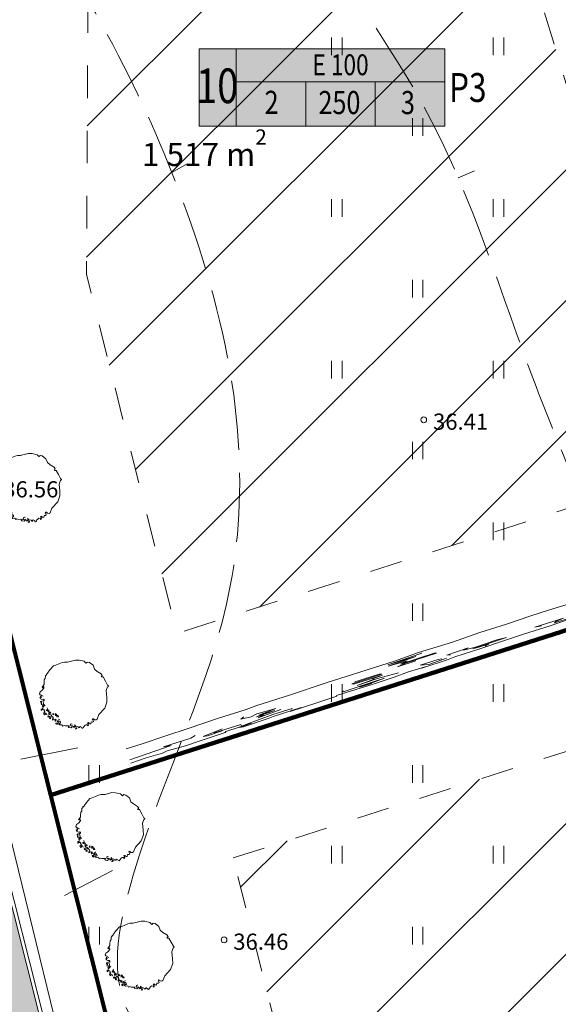
# Model space of a CAD drawing. Extents: x 546131 to 8350169, y 6578031 to 14270066.
# Drawn here: x 8349814 to 8349837, y 14269717 to 14269760 of the extents above; entities that cross this region are included whole.
import ezdxf

# ---------------------------------------------------------------- set-up
doc = ezdxf.new("R2010")
doc.units = 0
doc.header["$MEASUREMENT"] = 0
doc.linetypes.add('Dashed', pattern=[2.822222, 1.411111, -1.411111])
doc.linetypes.add('ISOPOOL', pattern=[4, 3, -1])
for name, color, linetype, lineweight in [('270_krundid_Pen_No__28', 28, 'Continuous', 18), ('270_krundid_Pen_No__29', 1, 'Continuous', 80), ('270_krunditabel_Pen_No__132', 132, 'Continuous', 18), ('270_krunditabel_Pen_No__140', 140, 'Continuous', 18), ('270_krunditabel_Pen_No__255', 255, 'Continuous', 18), ('270_krunditabel_Pen_No__28', 28, 'Continuous', 18), ('270_vesi_Pen_No__5', 5, 'Continuous', 18), ('HALJASTUS_Pen_No__153', 153, 'Continuous', 18), ('HALJASTUS_Pen_No__2', 2, 'Continuous', 18), ('HALJASTUS_Pen_No__3', 3, 'Continuous', 18), ('HOONEDET_Pen_No__103', 103, 'Continuous', 18), ('HORISONTAAL_Pen_No__34', 34, 'Continuous', 18), ('KORGUS_Pen_No__7', 7, 'Continuous', 18), ('KTRASS_Pen_No__242', 242, 'Continuous', 18), ('Murusillutis_Pen_No__50', 2, 'Continuous', 18), ('Murusillutis_Pen_No__54', 54, 'Continuous', 18)]:
    doc.layers.add(name, color=color, linetype=linetype, lineweight=lineweight)
doc.layers.add('HALJASTUS', color=7, linetype='Continuous')
doc.styles.add('GENERATED_STYLE_1', font='txt')
doc.styles.add('GENERATED_STYLE_2', font='txt')
doc.styles.add('GENERATED_STYLE_4', font='txt')
doc.linetypes.add('147 Proj kanalisatsioonitoru - ühiskanal', pattern='A,0,[20,06 Vertikaalplaneering1.Shx,S=0.039683,R=0,X=0,Y=7.49401e-16],-5.5,0', length=5.5)
doc.linetypes.add('203 Proj veetoru - ühiveevärk', pattern='A,0,[2,06 Vertikaalplaneering1.Shx,S=0.039683,R=0,X=0,Y=0],-5.5,0', length=5.5)
doc.linetypes.add('Vee Trass', pattern='A,0,[3,06 Vertikaalplaneering1.Shx,S=0.039683,R=0,X=0,Y=0],-5,0', length=5)
pattern_1 = [(45, (8022291.4615, 13946902.689), (-2.828427125, 2.828427125), [])]

# ---------------------------------------------------------------- blocks, each defined once
blk = doc.blocks.new('Tree 1 Plan 12')
at = {"layer": 'HALJASTUS_Pen_No__2', "linetype": 'Continuous'}
for p, q in [((-0.779, 1.265), (-0.648, 1.324)), ((-0.648, 1.324), (-0.513, 1.382)), ((-0.513, 1.382), (-0.41, 1.405)), ((-0.41, 1.405), (-0.28, 1.405)), ((-0.28, 1.405), (-0.226, 1.418)), ((-0.226, 1.418), (0.063, 1.492)), ((0.063, 1.492), (0.229, 1.49)), ((0.229, 1.49), (0.444, 1.436)), ((0.444, 1.436), (0.521, 1.355)), ((0.521, 1.355), (0.588, 1.405)), ((0.588, 1.405), (0.669, 1.387)), ((0.669, 1.387), (0.828, 1.263)), ((-1.192, 0.887), (-1.165, 0.892)), ((-1.188, 0.847), (-1.192, 0.887)), ((-1.165, 0.892), (-1.152, 0.874)), ((-1.152, 0.874), (-1.138, 0.923)), ((-1.138, 0.923), (-1.035, 1.072)), ((-1.035, 1.072), (-0.88, 1.242)), ((-0.88, 1.242), (-0.779, 1.265)), ((0.828, 1.263), (0.887, 1.099)), ((0.887, 1.099), (1.005, 1.001)), ((1.005, 1.001), (1.181, 0.896)), ((1.181, 0.896), (1.227, 0.824)), ((-1.345, 0.357), (-1.287, 0.433)), ((-1.287, 0.519), (-1.282, 0.64)), ((-1.287, 0.433), (-1.287, 0.519)), ((-1.282, 0.64), (-1.237, 0.694)), ((-1.237, 0.694), (-1.228, 0.802)), ((-1.228, 0.802), (-1.188, 0.847)), ((1.206, 0.797), (1.175, 0.787)), ((1.175, 0.787), (1.201, 0.759)), ((1.201, 0.759), (1.267, 0.759)), ((1.227, 0.824), (1.206, 0.797)), ((1.267, 0.759), (1.365, 0.582)), ((1.365, 0.582), (1.456, 0.405)), ((-1.494, 0.029), (-1.467, 0.109)), ((-1.467, -0.012), (-1.494, 0.029)), ((-1.467, 0.109), (-1.381, 0.172)), ((-1.381, 0.172), (-1.296, 0.267)), ((-1.377, 0.321), (-1.345, 0.357)), ((-1.35, 0.294), (-1.377, 0.321)), ((-1.341, 0.325), (-1.35, 0.294)), ((-1.305, 0.339), (-1.341, 0.325)), ((-1.296, 0.267), (-1.305, 0.339)), ((1.45, 0.333), (1.391, 0.169)), ((1.391, 0.169), (1.421, -0.134)), ((1.483, 0.333), (1.45, 0.333)), ((1.456, 0.405), (1.496, 0.372)), ((1.496, 0.372), (1.483, 0.333)), ((-1.449, -0.187), (-1.471, -0.124)), ((-1.471, -0.124), (-1.435, -0.147)), ((-1.408, -0.025), (-1.467, -0.012)), ((-1.381, -0.214), (-1.449, -0.187)), ((-1.444, -0.084), (-1.39, -0.048)), ((-1.408, -0.129), (-1.444, -0.084)), ((-1.403, -0.29), (-1.44, -0.308)), ((-1.44, -0.308), (-1.433, -0.348)), ((-1.435, -0.147), (-1.408, -0.129)), ((-1.433, -0.348), (-1.396, -0.352)), ((-1.385, -0.381), (-1.418, -0.403)), ((-1.418, -0.403), (-1.403, -0.454)), ((-1.407, -0.326), (-1.396, -0.304)), ((-1.396, -0.352), (-1.407, -0.326)), ((-1.396, -0.304), (-1.403, -0.29)), ((-1.39, -0.048), (-1.332, -0.075)), ((-1.318, -0.205), (-1.381, -0.214)), ((-1.341, -0.268), (-1.309, -0.259)), ((-1.336, -0.304), (-1.341, -0.268)), ((-1.309, -0.385), (-1.336, -0.304)), ((-1.287, -0.237), (-1.318, -0.205)), ((-1.318, -0.426), (-1.309, -0.385)), ((-1.246, -0.493), (-1.318, -0.426)), ((-1.309, -0.259), (-1.291, -0.282)), ((-1.291, -0.282), (-1.287, -0.237)), ((1.43, -0.335), (1.339, -0.597)), ((1.421, -0.134), (1.43, -0.335)), ((-1.363, -0.608), (-1.411, -0.63)), ((-1.411, -0.63), (-1.411, -0.681)), ((-1.411, -0.681), (-1.385, -0.696)), ((-1.403, -0.454), (-1.381, -0.436)), ((-1.385, -0.696), (-1.367, -0.661)), ((-1.381, -0.436), (-1.345, -0.454)), ((-1.375, -0.647), (-1.356, -0.637)), ((-1.367, -0.661), (-1.375, -0.647)), ((-1.341, -0.495), (-1.374, -0.513)), ((-1.374, -0.513), (-1.348, -0.561)), ((-1.33, -0.612), (-1.363, -0.608)), ((-1.356, -0.637), (-1.323, -0.663)), ((-1.348, -0.561), (-1.323, -0.553)), ((-1.345, -0.454), (-1.341, -0.495)), ((-1.323, -0.553), (-1.312, -0.517)), ((-1.323, -0.663), (-1.29, -0.652)), ((-1.312, -0.517), (-1.286, -0.484)), ((-1.275, -0.776), (-1.312, -0.813)), ((-1.312, -0.813), (-1.279, -0.879)), ((-1.275, -0.681), (-1.294, -0.71)), ((-1.294, -0.71), (-1.253, -0.758)), ((-1.29, -0.652), (-1.275, -0.681)), ((-1.253, -0.758), (-1.275, -0.776)), ((-1.247, -0.856), (-1.246, -0.813)), ((-1.246, -0.813), (-1.198, -0.806)), ((-1.198, -0.806), (-1.195, -0.86)), ((-1.197, -0.691), (-1.174, -0.669)), ((-1.161, -0.709), (-1.197, -0.691)), ((-1.174, -0.669), (-1.129, -0.633)), ((-1.116, -0.682), (-1.161, -0.709)), ((-1.129, -0.633), (-1.152, -0.583)), ((-1.075, -0.7), (-1.116, -0.682)), ((-1.111, -0.745), (-1.098, -0.713)), ((-1.071, -0.731), (-1.111, -0.745)), ((-1.098, -0.713), (-1.075, -0.7)), ((-1.071, -0.83), (-1.098, -0.79)), ((-1.098, -0.79), (-1.035, -0.799)), ((-1.084, -0.862), (-1.071, -0.83)), ((-1.062, -0.763), (-1.071, -0.731)), ((-1.017, -0.772), (-1.062, -0.763)), ((-1.035, -0.799), (-1.026, -0.83)), ((-1.026, -0.83), (-1.003, -0.808)), ((-1.003, -0.808), (-1.017, -0.772)), ((-0.891, -0.803), (-0.914, -0.848)), ((-0.914, -0.848), (-0.878, -0.88)), ((-0.878, -0.88), (-0.891, -0.803)), ((-0.807, -0.828), (-0.818, -0.871)), ((-0.774, -0.846), (-0.807, -0.828)), ((-0.737, -0.868), (-0.774, -0.846)), ((1.339, -0.597), (1.083, -0.872)), ((-1.279, -0.879), (-1.247, -0.856)), ((-1.195, -0.86), (-1.155, -0.875)), ((-1.102, -0.92), (-1.129, -0.952)), ((-1.129, -0.952), (-1.102, -0.983)), ((-1.035, -0.947), (-1.102, -0.92)), ((-1.102, -0.983), (-1.093, -0.961)), ((-1.093, -0.961), (-1.053, -0.965)), ((-1.053, -0.871), (-1.084, -0.862)), ((-1.003, -0.884), (-1.053, -0.871)), ((-1.053, -0.965), (-1.048, -0.997)), ((-1.048, -0.997), (-1.053, -1.042)), ((-1.053, -1.042), (-1.008, -1.051)), ((-0.99, -0.934), (-1.035, -0.947)), ((-1.012, -1.019), (-0.99, -0.992)), ((-1.008, -1.051), (-1.012, -1.019)), ((-0.923, -0.961), (-1.003, -0.884)), ((-0.927, -1.064), (-0.891, -1.037)), ((-0.927, -1.109), (-0.927, -1.064)), ((-0.869, -1.078), (-0.927, -1.109)), ((-0.896, -1.001), (-0.923, -0.961)), ((-0.891, -1.037), (-0.896, -1.001)), ((-0.801, -1.069), (-0.869, -1.078)), ((-0.801, -1.15), (-0.828, -1.114)), ((-0.828, -1.114), (-0.788, -1.114)), ((-0.818, -0.871), (-0.796, -0.926)), ((-0.765, -1.087), (-0.801, -1.069)), ((-0.747, -1.145), (-0.801, -1.15)), ((-0.796, -0.926), (-0.789, -0.89)), ((-0.789, -0.89), (-0.752, -0.897)), ((-0.788, -1.114), (-0.765, -1.087)), ((-0.738, -1.235), (-0.779, -1.235)), ((-0.779, -1.235), (-0.776, -1.275)), ((-0.776, -1.275), (-0.723, -1.303)), ((-0.752, -0.897), (-0.734, -0.963)), ((-0.711, -1.262), (-0.738, -1.235)), ((-0.723, -0.912), (-0.737, -0.868)), ((-0.734, -0.963), (-0.672, -0.967)), ((-0.708, -0.915), (-0.723, -0.912)), ((-0.723, -1.303), (-0.711, -1.262)), ((-0.716, -1.159), (-0.702, -1.123)), ((-0.711, -1.195), (-0.716, -1.159)), ((-0.657, -1.199), (-0.711, -1.195)), ((-0.679, -0.915), (-0.708, -0.915)), ((-0.702, -1.123), (-0.662, -1.105)), ((-0.672, -0.967), (-0.679, -0.915)), ((-0.608, -1.159), (-0.666, -1.163)), ((-0.666, -1.163), (-0.657, -1.199)), ((-0.666, -1.271), (-0.644, -1.244)), ((-0.612, -1.321), (-0.666, -1.271)), ((-0.662, -1.105), (-0.63, -1.087)), ((-0.63, -1.087), (-0.648, -1.073)), ((-0.644, -1.244), (-0.617, -1.253)), ((-0.617, -1.253), (-0.576, -1.244)), ((-0.581, -1.199), (-0.608, -1.159)), ((-0.576, -1.244), (-0.581, -1.199)), ((-0.145, -1.289), (-0.109, -1.271)), ((-0.109, -1.271), (-0.073, -1.28)), ((0.629, -1.217), (0.584, -1.231)), ((0.584, -1.231), (0.611, -1.267)), ((0.611, -1.267), (0.633, -1.334)), ((0.656, -1.235), (0.629, -1.217)), ((0.638, -1.262), (0.656, -1.235)), ((0.686, -1.267), (0.638, -1.262)), ((0.732, -1.276), (0.686, -1.267)), ((0.746, -1.186), (0.732, -1.276)), ((0.805, -1.192), (0.746, -1.186)), ((0.815, -1.048), (0.795, -1.075)), ((0.795, -1.075), (0.821, -1.101)), ((0.842, -1.164), (0.805, -1.192)), ((0.847, -1.055), (0.815, -1.048)), ((0.821, -1.101), (0.842, -1.164)), ((0.887, -1.094), (0.847, -1.055)), ((0.965, -1.101), (0.887, -1.094)), ((1.005, -1.075), (0.965, -1.101)), ((1.083, -0.872), (1.005, -1.075)), ((-0.518, -1.307), (-0.612, -1.321)), ((-0.482, -1.37), (-0.518, -1.307)), ((-0.428, -1.339), (-0.482, -1.37)), ((-0.365, -1.361), (-0.428, -1.339)), ((-0.262, -1.357), (-0.365, -1.361)), ((-0.208, -1.361), (-0.262, -1.357)), ((-0.244, -1.388), (-0.208, -1.383)), ((-0.221, -1.424), (-0.244, -1.388)), ((-0.122, -1.442), (-0.221, -1.424)), ((-0.208, -1.383), (-0.208, -1.361)), ((-0.154, -1.334), (-0.145, -1.289)), ((-0.127, -1.361), (-0.154, -1.334)), ((-0.055, -1.352), (-0.127, -1.361)), ((-0.077, -1.397), (-0.122, -1.442)), ((-0.046, -1.388), (-0.055, -1.352)), ((0.004, -1.392), (-0.046, -1.388)), ((-0.005, -1.433), (0.004, -1.392)), ((0.044, -1.419), (-0.005, -1.433)), ((0.067, -1.352), (0.031, -1.321)), ((0.031, -1.321), (0.035, -1.37)), ((0.035, -1.37), (0.044, -1.419)), ((0.089, -1.437), (0.062, -1.496)), ((0.062, -1.496), (0.121, -1.478)), ((0.08, -1.392), (0.067, -1.352)), ((0.125, -1.374), (0.08, -1.392)), ((0.121, -1.437), (0.089, -1.437)), ((0.121, -1.478), (0.121, -1.437)), ((0.184, -1.401), (0.125, -1.374)), ((0.215, -1.419), (0.184, -1.401)), ((0.196, -1.443), (0.215, -1.419)), ((0.259, -1.431), (0.196, -1.443)), ((0.269, -1.383), (0.251, -1.406)), ((0.251, -1.406), (0.259, -1.431)), ((0.324, -1.416), (0.269, -1.383)), ((0.346, -1.451), (0.324, -1.416)), ((0.377, -1.46), (0.346, -1.451)), ((0.417, -1.433), (0.377, -1.46)), ((0.485, -1.334), (0.408, -1.415)), ((0.408, -1.415), (0.417, -1.433)), ((0.525, -1.312), (0.485, -1.334)), ((0.595, -1.316), (0.525, -1.312)), ((0.588, -1.339), (0.595, -1.316)), ((0.593, -1.361), (0.588, -1.339)), ((0.633, -1.334), (0.593, -1.361))]:
    blk.add_line(p, q, dxfattribs=at)
blk = doc.blocks.new('Hedge Elev 12_33')
at = {"layer": 'HALJASTUS_Pen_No__153', "linetype": 'Continuous'}
for p, q in [((0, 0.66), (1.963, 0.681)), ((0, 0.505), (0.946, 0.496)), ((1.187, 0.461), (0.545, 0.466)), ((0.946, 0.496), (1.187, 0.461)), ((1.963, 0.681), (2.707, 0.666)), ((2.707, 0.666), (4.241, 0.683)), ((3.794, 0.638), (2.714, 0.591)), ((2.714, 0.591), (3.202, 0.573)), ((3.202, 0.573), (3.899, 0.599)), ((3.899, 0.599), (4.435, 0.579)), ((4.241, 0.683), (4.754, 0.655)), ((4.435, 0.579), (4.351, 0.552)), ((4.351, 0.552), (5.555, 0.519)), ((4.754, 0.655), (5.922, 0.661)), ((5.922, 0.661), (7.034, 0.672)), ((7.034, 0.672), (7.453, 0.654)), ((7.453, 0.654), (8.374, 0.669)), ((8.374, 0.669), (8.197, 0.641)), ((8.197, 0.641), (9.46, 0.635)), ((9.136, 0.647), (9.804, 0.667)), ((9.46, 0.635), (9.136, 0.647)), ((9.804, 0.667), (10.321, 0.633)), ((10.321, 0.633), (10.766, 0.661)), ((10.766, 0.661), (11.74, 0.646)), ((11.678, 0.622), (10.848, 0.579)), ((10.848, 0.579), (11.881, 0.576)), ((11.74, 0.646), (12.581, 0.641)), ((11.881, 0.576), (12.114, 0.595)), ((12.114, 0.595), (12.88, 0.594)), ((12.816, 0.555), (12.448, 0.527)), ((12.448, 0.527), (13.756, 0.508)), ((12.581, 0.641), (13.101, 0.657)), ((12.88, 0.594), (12.816, 0.555)), ((13.101, 0.657), (14.304, 0.642)), ((13.756, 0.508), (13.455, 0.541)), ((14.304, 0.642), (15.081, 0.653)), ((16.588, 0.559), (15.055, 0.548)), ((15.055, 0.548), (15.487, 0.514)), ((15.081, 0.653), (16.297, 0.654)), ((15.487, 0.514), (16.465, 0.528)), ((16.043, 0.619), (15.865, 0.585)), ((15.865, 0.585), (16.588, 0.559)), ((16.297, 0.654), (17.444, 0.644)), ((16.465, 0.528), (16.992, 0.492)), ((16.992, 0.492), (16.766, 0.459)), ((16.766, 0.459), (17.744, 0.478)), ((17.444, 0.644), (17.744, 0.671)), ((17.744, 0.478), (17.594, 0.511)), ((17.744, 0.671), (18.948, 0.671)), ((17.8, 0.594), (18.606, 0.608)), ((18.163, 0.531), (18.005, 0.559)), ((18.985, 0.526), (18.163, 0.531)), ((18.606, 0.608), (18.985, 0.526)), ((18.948, 0.671), (18.786, 0.655)), ((18.786, 0.655), (19.55, 0.643)), ((19.55, 0.643), (20.206, 0.672)), ((19.971, 0.542), (20.905, 0.502)), ((20.206, 0.672), (21.206, 0.673)), ((21.323, 0.597), (20.611, 0.575)), ((20.611, 0.575), (21.127, 0.569)), ((21.115, 0.439), (20.662, 0.418)), ((20.905, 0.502), (21.835, 0.508)), ((21.835, 0.508), (21.054, 0.475)), ((21.054, 0.475), (21.115, 0.439)), ((21.127, 0.569), (22.507, 0.58)), ((21.206, 0.673), (21.507, 0.66)), ((21.231, 0.623), (21.775, 0.613)), ((21.775, 0.613), (21.323, 0.597)), ((21.507, 0.66), (22.823, 0.642)), ((22.507, 0.58), (22.485, 0.547)), ((22.823, 0.671), (23.729, 0.679)), ((22.823, 0.642), (22.823, 0.671)), ((23.729, 0.679), (24.955, 0.68)), ((24.955, 0.68), (24.441, 0.657)), ((24.441, 0.657), (25.716, 0.654)), ((24.865, 0.602), (24.823, 0.578)), ((24.823, 0.578), (25.702, 0.565)), ((25.303, 0.467), (26.352, 0.505)), ((26.408, 0.438), (25.563, 0.421)), ((25.702, 0.565), (27.15, 0.616)), ((25.716, 0.654), (25.946, 0.673)), ((25.946, 0.673), (27.075, 0.676)), ((26.352, 0.505), (26.088, 0.466)), ((26.088, 0.466), (26.408, 0.438)), ((27.266, 0.648), (26.699, 0.638)), ((26.699, 0.638), (27.857, 0.632)), ((27.075, 0.676), (27.266, 0.648)), ((27.15, 0.616), (27.154, 0.548)), ((27.154, 0.548), (28.354, 0.53)), ((27.857, 0.632), (27.903, 0.668)), ((27.903, 0.668), (29.041, 0.672)), ((28.865, 0.535), (27.978, 0.478)), ((27.998, 0.559), (28.67, 0.57)), ((28.354, 0.53), (27.998, 0.559)), ((28.67, 0.57), (28.865, 0.535)), ((29.041, 0.672), (29.711, 0.672)), ((29.393, 0.427), (29.182, 0.385)), ((30.637, 0.425), (29.393, 0.427)), ((29.711, 0.672), (30.528, 0.634)), ((32.192, 0.505), (30.3, 0.468)), ((30.3, 0.468), (30.637, 0.425)), ((30.528, 0.634), (30.753, 0.669)), ((30.753, 0.669), (31.496, 0.645)), ((31.496, 0.645), (32.192, 0.66)), ((0, 0), (1.53, 0)), ((1.53, 0), (2.695, 0.011)), ((2.619, 0.051), (2.502, 0.037)), ((4.968, 0.018), (2.619, 0.051)), ((2.695, 0.011), (4.765, 0.001)), ((4.799, 0.153), (3.673, 0.135)), ((3.673, 0.135), (4.2, 0.11)), ((4.2, 0.11), (5.426, 0.127)), ((5.426, 0.127), (4.576, 0.071)), ((4.576, 0.071), (5.705, 0.074)), ((4.693, 0.204), (4.799, 0.153)), ((4.765, 0.001), (5.543, 0.019)), ((5.705, 0.074), (4.968, 0.018)), ((5.543, 0.019), (7.808, -0.003)), ((7.808, -0.003), (9.074, 0.012)), ((9.074, 0.012), (10.222, 0.007)), ((10.222, 0.007), (11.162, 0.016)), ((11.162, 0.016), (12.962, -0.005)), ((16.076, -0.017), (17.345, 0.015)), ((17.345, 0.015), (18.872, -0.014)), ((19.55, 0.25), (18.147, 0.242)), ((18.147, 0.242), (18.196, 0.211)), ((18.196, 0.211), (19.776, 0.211)), ((20.303, 0.069), (18.747, 0.047)), ((18.747, 0.047), (18.775, 0.04)), ((18.872, -0.014), (19.976, 0.009)), ((20.303, 0.14), (19.034, 0.105)), ((19.034, 0.105), (19.452, 0.086)), ((19.101, 0.282), (19.926, 0.28)), ((19.776, 0.211), (19.446, 0.166)), ((19.446, 0.166), (20.303, 0.14)), ((19.452, 0.086), (20.303, 0.069)), ((19.926, 0.28), (19.55, 0.25)), ((19.976, 0.009), (23.083, -0.017)), ((20.662, 0.418), (21.98, 0.403)), ((22.032, 0.366), (20.679, 0.374)), ((20.679, 0.374), (20.783, 0.341)), ((20.783, 0.341), (21.883, 0.33)), ((21.98, 0.403), (22.032, 0.366)), ((26.287, 0.398), (25.495, 0.354)), ((25.495, 0.354), (26.352, 0.327)), ((25.563, 0.421), (26.287, 0.398)), ((26.28, -0.015), (26.724, 0.007)), ((26.352, 0.327), (26.623, 0.363)), ((26.623, 0.363), (27.075, 0.332)), ((26.724, 0.007), (28.024, -0.008)), ((27.075, 0.332), (26.924, 0.275)), ((28.024, -0.008), (29.375, 0.002)), ((29.375, 0.002), (30.38, 0.001)), ((30.38, 0.001), (31.462, 0.006)), ((31.462, 0.006), (32.192, 0)), ((12.962, -0.005), (13.759, -0.017)), ((13.759, -0.017), (14.872, -0.004)), ((14.872, -0.004), (16.076, -0.017)), ((23.083, -0.017), (24.711, -0.011)), ((24.711, -0.011), (26.28, -0.015))]:
    blk.add_line(p, q, dxfattribs=at)

msp = doc.modelspace()

# ---------------------------------------------------------------- hatches: boundary and pattern name
at = {"layer": '270_krunditabel_Pen_No__255', "linetype": 'Continuous'}
msp.add_hatch(color=256, dxfattribs=at).paths.add_polyline_path([(8349821.5786, 14269755.3958), (8349832.2169, 14269755.3958), (8349832.2169, 14269758.7304), (8349821.5786, 14269758.7304)], flags=0)
at = {"layer": 'HOONEDET_Pen_No__103', "linetype": 'Continuous'}
h = msp.add_hatch(dxfattribs=at)
h.set_pattern_fill('Masonry_Block_0002', color=256, style=0, pattern_type=2)
h.set_pattern_definition(pattern_1)
h.paths.add_polyline_path([(8349816.8382, 14269773.3848), (8349833.0459, 14269771.6998), (8349841.4187, 14269744.2805), (8349842.8357, 14269740.5365), (8349820.6131, 14269733.4299), (8349816.704, 14269748.9777)], flags=0)
h = msp.add_hatch(dxfattribs=at)
h.set_pattern_fill('Masonry_Block_0002', color=256, style=0, pattern_type=2)
h.set_pattern_definition(pattern_1)
h.paths.add_polyline_path([(8349823.0564, 14269723.7123), (8349846.3803, 14269731.1711), (8349857.3126, 14269702.2862), (8349830.1108, 14269695.6555)], flags=0)
at = {"layer": 'Murusillutis_Pen_No__50', "linetype": 'Continuous', "lineweight": 18}
msp.add_hatch(color=54, dxfattribs=at).paths.add_polyline_path([(8349807.1677, 14269737.6947), (8349836.6349, 14269620.4563, 0.089164), (8349839.6801, 14269617.4523), (8349809.0737, 14269739.0739)], flags=0)

# ---------------------------------------------------------------- linework, layer by layer
at = {"layer": '270_krundid_Pen_No__29', "linetype": 'Continuous', "flags": 128}
for points in [[(8349932.3788, 14269655.6769), (8349930.1289, 14269649.5862), (8349893.3705, 14269636.0514), (8349850.637, 14269620.8554), (8349840.3098, 14269626.3825), (8349809.5833, 14269748.5893), (8349810.0702, 14269796.0017), (8349818.9763, 14269804.6561), (8349838.9082, 14269804.2893), (8349853.2231, 14269797.0971)], [(8349809.5833, 14269748.5893), (8349815.1537, 14269726.4345), (8349849.3769, 14269737.3789), (8349846.1529, 14269745.8973), (8349836.8598, 14269776.3302), (8349809.897, 14269779.1334)], [(8349815.1537, 14269726.4345), (8349824.5286, 14269689.1483), (8349863.9905, 14269698.7675), (8349849.3769, 14269737.3789)]]:
    msp.add_lwpolyline(points, close=True, dxfattribs=at)
at = {"layer": '270_krunditabel_Pen_No__28', "linetype": 'Continuous'}
for p, q in [((8349823.1786, 14269755.3958), (8349823.1786, 14269758.7304)), ((8349823.1786, 14269757.31), (8349832.2169, 14269757.31)), ((8349826.1914, 14269757.31), (8349826.1914, 14269755.3958)), ((8349829.2041, 14269757.31), (8349829.2041, 14269755.3958))]:
    msp.add_line(p, q, dxfattribs=at)
at = {"layer": '270_krunditabel_Pen_No__28', "linetype": 'Continuous', "flags": 128}
msp.add_lwpolyline([(8349821.5786, 14269755.3958), (8349832.2169, 14269755.3958), (8349832.2169, 14269758.7304), (8349821.5786, 14269758.7304)], close=True, dxfattribs=at)
at = {"layer": '270_vesi_Pen_No__5', "linetype": '203 Proj veetoru - ühiveevärk'}
msp.add_line((8349842.8701, 14269606.1895), (8349806.8408, 14269748.4348), dxfattribs=at)
at = {"layer": '270_vesi_Pen_No__5', "linetype": 'Vee Trass'}
for p, q in [((8349813.8694, 14269727.9855), (8349816.3348, 14269728.4762)), ((8349815.7501, 14269722.0799), (8349817.8359, 14269723.1646))]:
    msp.add_line(p, q, dxfattribs=at)
at = {"layer": 'HALJASTUS_Pen_No__3', "linetype": 'Continuous'}
for p, q in [((8349827.3087, 14269759.2307), (8349827.3087, 14269758.4696)), ((8349827.7638, 14269759.2307), (8349827.7638, 14269758.4696)), ((8349834.3087, 14269759.2307), (8349834.3087, 14269758.4696)), ((8349834.7638, 14269759.2307), (8349834.7638, 14269758.4696)), ((8349830.8087, 14269755.7307), (8349830.8087, 14269754.9696)), ((8349831.2638, 14269755.7307), (8349831.2638, 14269754.9696)), ((8349827.3087, 14269752.2307), (8349827.3087, 14269751.4696)), ((8349827.7638, 14269752.2307), (8349827.7638, 14269751.4696)), ((8349834.3087, 14269752.2307), (8349834.3087, 14269751.4696)), ((8349834.7638, 14269752.2307), (8349834.7638, 14269751.4696)), ((8349830.8087, 14269748.7307), (8349830.8087, 14269747.9696)), ((8349831.2638, 14269748.7307), (8349831.2638, 14269747.9696)), ((8349827.3087, 14269745.2307), (8349827.3087, 14269744.4696)), ((8349827.7638, 14269745.2307), (8349827.7638, 14269744.4696)), ((8349834.3087, 14269745.2307), (8349834.3087, 14269744.4696)), ((8349834.7638, 14269745.2307), (8349834.7638, 14269744.4696)), ((8349830.8087, 14269741.7307), (8349830.8087, 14269740.9696)), ((8349831.2638, 14269741.7307), (8349831.2638, 14269740.9696)), ((8349834.3087, 14269738.2307), (8349834.3087, 14269737.4696)), ((8349834.7638, 14269738.2307), (8349834.7638, 14269737.4696)), ((8349830.8087, 14269734.7307), (8349830.8087, 14269733.9696)), ((8349831.2638, 14269734.7307), (8349831.2638, 14269733.9696)), ((8349827.3087, 14269731.2307), (8349827.3087, 14269730.4696)), ((8349827.7638, 14269731.2307), (8349827.7638, 14269730.4696)), ((8349834.3087, 14269731.2307), (8349834.3087, 14269730.4696)), ((8349834.7638, 14269731.2307), (8349834.7638, 14269730.4696)), ((8349816.8087, 14269727.7307), (8349816.8087, 14269726.9696)), ((8349817.2638, 14269727.7307), (8349817.2638, 14269726.9696)), ((8349830.8087, 14269727.7307), (8349830.8087, 14269726.9696)), ((8349831.2638, 14269727.7307), (8349831.2638, 14269726.9696)), ((8349827.3087, 14269724.2307), (8349827.3087, 14269723.4696)), ((8349827.7638, 14269724.2307), (8349827.7638, 14269723.4696)), ((8349834.3087, 14269724.2307), (8349834.3087, 14269723.4696)), ((8349834.7638, 14269724.2307), (8349834.7638, 14269723.4696)), ((8349816.8087, 14269720.7307), (8349816.8087, 14269719.9696)), ((8349817.2638, 14269720.7307), (8349817.2638, 14269719.9696)), ((8349830.8087, 14269720.7307), (8349830.8087, 14269719.9696)), ((8349831.2638, 14269720.7307), (8349831.2638, 14269719.9696))]:
    msp.add_line(p, q, dxfattribs=at)
at = {"layer": 'HOONEDET_Pen_No__103', "linetype": 'Dashed', "flags": 128}
for points in [[(8349816.8382, 14269773.3848), (8349833.0459, 14269771.6998), (8349841.4187, 14269744.2805), (8349842.8357, 14269740.5365), (8349820.6131, 14269733.4299), (8349816.704, 14269748.9777)], [(8349823.0564, 14269723.7123), (8349846.3803, 14269731.1711), (8349857.3126, 14269702.2862), (8349830.1108, 14269695.6555)]]:
    msp.add_lwpolyline(points, close=True, dxfattribs=at)
at = {"layer": 'HORISONTAAL_Pen_No__34', "linetype": 'Continuous', "flags": 128}
for points in [[(8349821.0686, 14269753.7544), (8349820.4008, 14269753.3812)], [(8349833.4977, 14269753.4503), (8349832.7901, 14269753.1595)]]:
    msp.add_lwpolyline(points, dxfattribs=at)
at = {"layer": 'HORISONTAAL_Pen_No__34', "linetype": 'ISOPOOL'}
for points, knots in [([(8349832.7523, 14269847.7387), (8349833.4794, 14269847.9908), (8349834.2065, 14269848.2429), (8349834.9361, 14269848.4905), (8349835.9596, 14269848.8378), (8349836.9881, 14269849.1764), (8349838.0419, 14269849.4121), (8349838.9894, 14269849.624), (8349839.9573, 14269849.7527), (8349840.9536, 14269849.4848), (8349841.767, 14269849.2662), (8349842.5993, 14269848.7833), (8349842.8705, 14269848.0782), (8349843.1583, 14269847.3298), (8349842.814, 14269846.331), (8349842.2639, 14269845.6287), (8349841.5066, 14269844.6619), (8349840.3594, 14269844.2569), (8349839.2066, 14269843.9796), (8349837.682, 14269843.6127), (8349836.1477, 14269843.4693), (8349834.7401, 14269842.9036), (8349834.3271, 14269842.7376), (8349833.925, 14269842.5352), (8349833.5755, 14269842.2245), (8349833.3956, 14269842.0646), (8349833.2297, 14269841.8761), (8349833.163, 14269841.6668), (8349833.0591, 14269841.3407), (8349833.1958, 14269840.9642), (8349833.3328, 14269840.5996), (8349833.9601, 14269838.9304), (8349834.5926, 14269837.5123), (8349835.2304, 14269836.0302), (8349835.9728, 14269834.3054), (8349836.7226, 14269832.4939), (8349837.6464, 14269830.8033), (8349838.136, 14269829.9072), (8349838.6746, 14269829.0449), (8349839.1449, 14269828.1441), (8349839.6515, 14269827.1736), (8349840.0788, 14269826.1583), (8349840.4629, 14269825.1315), (8349840.7647, 14269824.3249), (8349841.0397, 14269823.5111), (8349841.3804, 14269822.7167), (8349841.9162, 14269821.4671), (8349842.6142, 14269820.2654), (8349843.5211, 14269819.2627), (8349844.1728, 14269818.5421), (8349844.9324, 14269817.9242), (8349845.6617, 14269817.2759), (8349848.08, 14269815.1264), (8349850.1654, 14269812.6429), (8349852.7359, 14269810.6623), (8349853.8669, 14269809.7909), (8349855.0917, 14269809.0168), (8349856.3977, 14269808.4838), (8349858.9637, 14269807.4364), (8349861.8426, 14269807.3195), (8349864.6802, 14269807.2638), (8349867.4105, 14269807.2101), (8349870.1026, 14269807.2131), (8349872.7133, 14269806.6662), (8349874.6835, 14269806.2534), (8349876.6074, 14269805.5273), (8349878.4684, 14269804.7079), (8349883.7065, 14269802.4016), (8349888.4462, 14269799.3555), (8349894.0352, 14269797.6046), (8349896.3783, 14269796.8705), (8349898.8706, 14269796.3641), (8349900.7087, 14269794.9732), (8349902.4433, 14269793.6606), (8349903.5951, 14269791.5602), (8349904.8738, 14269789.6363), (8349907.3053, 14269785.9779), (8349910.1953, 14269782.9578), (8349912.4596, 14269779.2352), (8349914.3805, 14269776.0772), (8349915.851, 14269772.4137), (8349918.5866, 14269770.195), (8349920.4615, 14269768.6744), (8349922.9305, 14269767.8325), (8349925.3944, 14269767.0844), (8349928.7028, 14269766.0799), (8349932.0018, 14269765.2445), (8349934.8409, 14269763.6539), (8349941.4185, 14269759.9688), (8349945.527, 14269752.2303), (8349948.5975, 14269744.8681), (8349949.3655, 14269743.0266), (8349950.0686, 14269741.2087), (8349951.2639, 14269739.6903), (8349952.9395, 14269737.5616), (8349955.5824, 14269736.0217), (8349958.2727, 14269735.5022), (8349960.306, 14269735.1096), (8349962.3663, 14269735.2998), (8349964.4436, 14269735.5022), (8349966.1409, 14269735.6676), (8349967.8495, 14269735.8411), (8349969.4852, 14269735.5763), (8349971.4678, 14269735.2554), (8349973.3432, 14269734.2904), (8349975.1228, 14269733.2159), (8349979.0014, 14269730.8738), (8349982.4247, 14269728.0112), (8349985.0266, 14269724.3067), (8349986.3208, 14269722.464), (8349987.4118, 14269720.413), (8349989.0643, 14269719.0526), (8349991.0385, 14269717.4273), (8349993.814, 14269716.7878), (8349996.4819, 14269716.2869), (8349999.2812, 14269715.7613), (8350001.9621, 14269715.3884), (8350004.7096, 14269715.1446), (8350006.9013, 14269714.9502), (8350009.1355, 14269714.838), (8350011.2614, 14269714.1548), (8350012.6619, 14269713.7048), (8350014.0154, 14269713.0067), (8350015.0705, 14269712.0224)], [0, 0, 0, 0, 1, 1, 1, 2, 2, 2, 3, 3, 3, 4, 4, 4, 5, 5, 5, 6, 6, 6, 7, 7, 7, 8, 8, 8, 9, 9, 9, 10, 10, 10, 11, 11, 11, 12, 12, 12, 13, 13, 13, 14, 14, 14, 15, 15, 15, 16, 16, 16, 17, 17, 17, 18, 18, 18, 19, 19, 19, 20, 20, 20, 21, 21, 21, 22, 22, 22, 23, 23, 23, 24, 24, 24, 25, 25, 25, 26, 26, 26, 27, 27, 27, 28, 28, 28, 29, 29, 29, 30, 30, 30, 31, 31, 31, 32, 32, 32, 33, 33, 33, 34, 34, 34, 35, 35, 35, 36, 36, 36, 37, 37, 37, 38, 38, 38, 39, 39, 39, 40, 40, 40, 41, 41, 41, 41]), ([(8349916.0076, 14269616.4856), (8349913.9849, 14269616.4135), (8349911.9623, 14269616.3414), (8349910.0442, 14269616.8719), (8349908.2357, 14269617.372), (8349906.5202, 14269618.4079), (8349905.2575, 14269619.844), (8349903.8302, 14269621.4672), (8349902.9812, 14269623.6016), (8349902.7916, 14269625.7157), (8349902.5513, 14269628.3942), (8349903.3693, 14269631.0398), (8349904.0245, 14269633.6897), (8349905.7599, 14269640.7073), (8349906.354, 14269647.7539), (8349906.2782, 14269654.9394), (8349906.2017, 14269662.1938), (8349905.4422, 14269669.5897), (8349902.9208, 14269676.2504), (8349900.6699, 14269682.1961), (8349897.015, 14269687.5559), (8349893.6811, 14269693.1474), (8349891.8786, 14269696.1703), (8349890.17, 14269699.261), (8349889.329, 14269702.606), (8349888.564, 14269705.6488), (8349888.5171, 14269708.9021), (8349887.6625, 14269711.9297), (8349886.8203, 14269714.9132), (8349885.1939, 14269717.6776), (8349883.2938, 14269720.1777), (8349881.0949, 14269723.0707), (8349878.5296, 14269725.6097), (8349876.4171, 14269728.5065), (8349875.1617, 14269730.228), (8349874.0662, 14269732.0759), (8349872.8477, 14269733.8413), (8349868.6701, 14269739.8942), (8349863.0466, 14269744.9786), (8349859.3639, 14269751.2339), (8349856.5444, 14269756.0231), (8349854.8625, 14269761.4987), (8349852.7362, 14269766.725), (8349850.4747, 14269772.2838), (8349847.7105, 14269777.5605), (8349845.4836, 14269783.1135), (8349843.1083, 14269789.0366), (8349841.3443, 14269795.2741), (8349837.96, 14269800.6865), (8349837.2666, 14269801.7955), (8349836.5052, 14269802.8697), (8349835.6456, 14269803.8461), (8349834.3968, 14269805.2645), (8349832.9407, 14269806.4764), (8349831.5137, 14269807.758), (8349830.0807, 14269809.0449), (8349828.677, 14269810.402), (8349827.6751, 14269811.9896), (8349826.1448, 14269814.4142), (8349825.5516, 14269817.3761), (8349824.9655, 14269820.2838), (8349824.1694, 14269824.2323), (8349823.3863, 14269828.0809), (8349823.1847, 14269831.9982), (8349823.0449, 14269834.7165), (8349823.1851, 14269837.4676), (8349823.3253, 14269840.2189)], [0, 0, 0, 0, 1, 1, 1, 2, 2, 2, 3, 3, 3, 4, 4, 4, 5, 5, 5, 6, 6, 6, 7, 7, 7, 8, 8, 8, 9, 9, 9, 10, 10, 10, 11, 11, 11, 12, 12, 12, 13, 13, 13, 14, 14, 14, 15, 15, 15, 16, 16, 16, 17, 17, 17, 18, 18, 18, 19, 19, 19, 20, 20, 20, 21, 21, 21, 22, 22, 22, 22]), ([(8349894.4749, 14269607.3654), (8349893.7862, 14269607.4187), (8349893.0976, 14269607.4721), (8349892.4315, 14269607.6162), (8349890.0022, 14269608.1418), (8349887.8737, 14269609.8749), (8349886.2331, 14269611.854), (8349882.6094, 14269616.2254), (8349881.3669, 14269621.7968), (8349880.0654, 14269627.25), (8349878.4662, 14269633.9508), (8349876.7779, 14269640.4731), (8349875.2857, 14269647.0621), (8349874.3374, 14269651.2497), (8349873.4682, 14269655.4644), (8349872.0949, 14269659.616), (8349870.2187, 14269665.2882), (8349867.4015, 14269670.8429), (8349862.8681, 14269674.7176), (8349861.0865, 14269676.2403), (8349859.0398, 14269677.5036), (8349857.6033, 14269679.2623), (8349856.4754, 14269680.6431), (8349855.7236, 14269682.3293), (8349854.8947, 14269684.0037), (8349853.2368, 14269687.3525), (8349851.2703, 14269690.6543), (8349850.9713, 14269694.1952), (8349850.7333, 14269697.0129), (8349851.5514, 14269699.982), (8349851.4745, 14269702.871), (8349851.3983, 14269705.7305), (8349850.4453, 14269708.5116), (8349849.4016, 14269711.2193), (8349847.5451, 14269716.0357), (8349845.4017, 14269720.62), (8349843.4819, 14269725.3283), (8349841.5719, 14269730.0123), (8349839.8831, 14269734.819), (8349837.9949, 14269739.5266), (8349837.3808, 14269741.0574), (8349836.7457, 14269742.5778), (8349836.1577, 14269744.1229), (8349834.6466, 14269748.0934), (8349833.4465, 14269752.2271), (8349831.4632, 14269755.9446), (8349830.1054, 14269758.4898), (8349828.3806, 14269760.8398), (8349826.8298, 14269763.318), (8349825.4956, 14269765.45), (8349824.2902, 14269767.6768), (8349823.5373, 14269770.0476), (8349822.7694, 14269772.4653), (8349822.4721, 14269775.0327), (8349821.8247, 14269777.4934), (8349821.3649, 14269779.2415), (8349820.7284, 14269780.9358), (8349820.1979, 14269782.6713), (8349818.422, 14269788.48), (8349817.8322, 14269794.7508), (8349815.5715, 14269800.2376), (8349814.0415, 14269803.9508), (8349811.7462, 14269807.3049), (8349808.6915, 14269810.4256), (8349806.6942, 14269812.4661), (8349804.3723, 14269814.4067), (8349803.697, 14269816.7234), (8349802.7808, 14269819.8662), (8349804.8949, 14269823.7011), (8349806.6055, 14269827.2323), (8349808.2739, 14269830.6762), (8349809.5585, 14269833.8312), (8349810.843, 14269836.9862)], [0, 0, 0, 0, 1, 1, 1, 2, 2, 2, 3, 3, 3, 4, 4, 4, 5, 5, 5, 6, 6, 6, 7, 7, 7, 8, 8, 8, 9, 9, 9, 10, 10, 10, 11, 11, 11, 12, 12, 12, 13, 13, 13, 14, 14, 14, 15, 15, 15, 16, 16, 16, 17, 17, 17, 18, 18, 18, 19, 19, 19, 20, 20, 20, 21, 21, 21, 22, 22, 22, 23, 23, 23, 24, 24, 24, 24]), ([(8349904.8855, 14269612.3605), (8349903.2844, 14269613.0365), (8349901.6833, 14269613.7124), (8349900.2278, 14269614.7039), (8349898.5937, 14269615.8171), (8349897.1433, 14269617.3281), (8349896.3643, 14269619.1019), (8349895.7581, 14269620.4823), (8349895.5586, 14269622.0218), (8349895.3984, 14269623.5536), (8349894.8399, 14269628.8941), (8349894.7597, 14269634.1405), (8349894.6771, 14269639.4186), (8349894.6274, 14269642.5965), (8349894.5769, 14269645.786), (8349894.6771, 14269648.9806), (8349894.7512, 14269651.3387), (8349894.9074, 14269653.6996), (8349894.7531, 14269656.0383), (8349894.587, 14269658.5547), (8349894.0614, 14269661.0452), (8349893.5354, 14269663.5346), (8349893.051, 14269665.8269), (8349892.5663, 14269668.1181), (8349891.7759, 14269670.3027), (8349890.9461, 14269672.5963), (8349889.7793, 14269674.7723), (8349888.5768, 14269676.911), (8349887.0378, 14269679.6481), (8349885.4404, 14269682.3241), (8349883.5242, 14269684.833), (8349882.6217, 14269686.0147), (8349881.6485, 14269687.1593), (8349880.9288, 14269688.4177), (8349878.9414, 14269691.8926), (8349878.8873, 14269696.2353), (8349878.8915, 14269700.4677), (8349878.895, 14269703.9834), (8349878.9387, 14269707.4229), (8349877.9108, 14269710.5719), (8349876.923, 14269713.5976), (8349874.9458, 14269716.3551), (8349872.8036, 14269718.8825), (8349869.9051, 14269722.3022), (8349866.7046, 14269725.3006), (8349864.0801, 14269728.7869), (8349861.6576, 14269732.0049), (8349859.7258, 14269735.6386), (8349857.8974, 14269739.2839), (8349856.0798, 14269742.9076), (8349854.3643, 14269746.5428), (8349852.5558, 14269750.1524), (8349850.3729, 14269754.5095), (8349848.0544, 14269758.8295), (8349846.2884, 14269763.3583), (8349844.4768, 14269768.0044), (8349843.2466, 14269772.8702), (8349841.6911, 14269777.6323), (8349840.6032, 14269780.963), (8349839.3561, 14269784.2429), (8349837.7574, 14269787.3553), (8349836.4777, 14269789.8465), (8349834.9729, 14269792.2303), (8349833.2372, 14269794.4295), (8349831.8048, 14269796.2444), (8349830.2153, 14269797.9334), (8349828.836, 14269799.7797), (8349827.0856, 14269802.1226), (8349825.6737, 14269804.7187), (8349824.4817, 14269807.4171), (8349823.4825, 14269809.6792), (8349822.6377, 14269812.0132), (8349822.2216, 14269814.4319), (8349821.8873, 14269816.3752), (8349821.8297, 14269818.3731), (8349821.5674, 14269820.3171), (8349821.1075, 14269823.7259), (8349820.0185, 14269826.9688), (8349818.8905, 14269830.3491), (8349818.5007, 14269831.5175), (8349818.1061, 14269832.7023), (8349817.1363, 14269833.4801), (8349816.2515, 14269834.1896), (8349814.8879, 14269834.5594), (8349814.5469, 14269835.4828)], [0, 0, 0, 0, 1, 1, 1, 2, 2, 2, 3, 3, 3, 4, 4, 4, 5, 5, 5, 6, 6, 6, 7, 7, 7, 8, 8, 8, 9, 9, 9, 10, 10, 10, 11, 11, 11, 12, 12, 12, 13, 13, 13, 14, 14, 14, 15, 15, 15, 16, 16, 16, 17, 17, 17, 18, 18, 18, 19, 19, 19, 20, 20, 20, 21, 21, 21, 22, 22, 22, 23, 23, 23, 24, 24, 24, 25, 25, 25, 26, 26, 26, 27, 27, 27, 28, 28, 28, 28]), ([(8349888.6121, 14269604.8093), (8349885.8057, 14269606.4671), (8349882.9992, 14269608.1249), (8349880.9131, 14269610.4721), (8349879.5964, 14269611.9536), (8349878.5667, 14269613.7098), (8349877.5304, 14269615.4668), (8349876.3259, 14269617.509), (8349875.1126, 14269619.5523), (8349874.4552, 14269621.7678), (8349873.8296, 14269623.8763), (8349873.7075, 14269626.1406), (8349873.5327, 14269628.3762), (8349873.2731, 14269631.6943), (8349872.8973, 14269634.9489), (8349872.3795, 14269638.212), (8349871.9771, 14269640.7478), (8349871.4889, 14269643.2886), (8349870.7076, 14269645.7238), (8349869.6135, 14269649.1332), (8349867.9447, 14269652.3353), (8349866.3058, 14269655.5582), (8349865.1061, 14269657.9174), (8349863.9225, 14269660.2877), (8349862.3356, 14269662.3733), (8349860.3488, 14269664.9842), (8349857.7299, 14269667.1487), (8349854.8945, 14269668.8641), (8349851.8422, 14269670.7106), (8349848.5392, 14269672.0367), (8349845.1416, 14269673.0911), (8349843.4135, 14269673.6274), (8349841.6611, 14269674.0934), (8349839.9631, 14269674.6439), (8349838.4713, 14269675.1276), (8349837.0216, 14269675.6765), (8349835.6476, 14269676.6281), (8349833.7501, 14269677.9423), (8349831.997, 14269680.0246), (8349831.85, 14269681.9766), (8349831.6331, 14269684.8562), (8349834.9115, 14269687.4522), (8349836.8559, 14269690.2582), (8349837.6517, 14269691.4066), (8349838.224, 14269692.5901), (8349838.5296, 14269693.8475), (8349839.0488, 14269695.9839), (8349838.7979, 14269698.3335), (8349838.2872, 14269700.5719), (8349837.9394, 14269702.0958), (8349837.4712, 14269703.5682), (8349836.7113, 14269704.8731), (8349835.0116, 14269707.7916), (8349831.8525, 14269709.8722), (8349828.6595, 14269711.2085), (8349826.2899, 14269712.2001), (8349823.9017, 14269712.7818), (8349821.6317, 14269714.1098), (8349820.2933, 14269714.8928), (8349818.9961, 14269715.9352), (8349818.4233, 14269717.2402), (8349817.6906, 14269718.9097), (8349818.1437, 14269721.009), (8349818.7289, 14269722.9666), (8349820.0767, 14269727.4754), (8349822.1253, 14269731.2327), (8349822.9303, 14269735.4883), (8349823.368, 14269737.8025), (8349823.438, 14269740.2641), (8349823.2035, 14269742.6655), (8349822.919, 14269745.5783), (8349822.1866, 14269748.4024), (8349821.231, 14269751.1514), (8349820.4137, 14269753.5025), (8349819.4331, 14269755.7988), (8349818.3153, 14269758.0087), (8349817.0691, 14269760.4723), (8349815.6522, 14269762.8287), (8349814.0273, 14269765.1232), (8349811.2374, 14269769.0627), (8349807.8341, 14269772.8194), (8349806.7496, 14269777.3895), (8349806.4725, 14269778.5571), (8349806.3467, 14269779.7779), (8349806.2273, 14269780.996), (8349805.7024, 14269786.3505), (8349805.2995, 14269791.6547), (8349804.8965, 14269796.9589)], [0, 0, 0, 0, 1, 1, 1, 2, 2, 2, 3, 3, 3, 4, 4, 4, 5, 5, 5, 6, 6, 6, 7, 7, 7, 8, 8, 8, 9, 9, 9, 10, 10, 10, 11, 11, 11, 12, 12, 12, 13, 13, 13, 14, 14, 14, 15, 15, 15, 16, 16, 16, 17, 17, 17, 18, 18, 18, 19, 19, 19, 20, 20, 20, 21, 21, 21, 22, 22, 22, 23, 23, 23, 24, 24, 24, 25, 25, 25, 26, 26, 26, 27, 27, 27, 28, 28, 28, 29, 29, 29, 29])]:
    msp.add_open_spline(points, degree=3, knots=knots, dxfattribs=at)
at = {"layer": 'HORISONTAAL_Pen_No__34', "linetype": 'Continuous'}
msp.add_open_spline([(8349898.3936, 14269609.2936), (8349897.2766, 14269609.2995), (8349896.1325, 14269609.6232), (8349895.0947, 14269610.1231), (8349892.7472, 14269611.2538), (8349890.9434, 14269613.286), (8349889.5955, 14269615.505), (8349888.2681, 14269617.6904), (8349887.3829, 14269620.057), (8349886.5314, 14269622.4362), (8349885.9918, 14269623.944), (8349885.4657, 14269625.457), (8349884.9964, 14269626.9873), (8349883.7991, 14269630.8916), (8349882.9715, 14269634.9092), (8349881.8432, 14269638.9934), (8349881.3623, 14269640.7341), (8349880.8269, 14269642.487), (8349880.4134, 14269644.2186), (8349880.1785, 14269645.2027), (8349879.9829, 14269646.1799), (8349879.8782, 14269647.1502), (8349879.5587, 14269650.1124), (8349880.0858, 14269653.0103), (8349880.7849, 14269655.9879), (8349881.2271, 14269657.8711), (8349881.738, 14269659.7862), (8349881.8992, 14269661.7048), (8349882.2254, 14269665.588), (8349881.119, 14269669.4856), (8349879.5406, 14269673.0582), (8349878.663, 14269675.0445), (8349877.6396, 14269676.9304), (8349876.4961, 14269678.7439), (8349875.6013, 14269680.163), (8349874.633, 14269681.5377), (8349873.5316, 14269682.8281), (8349871.5082, 14269685.1985), (8349869.0353, 14269687.2841), (8349867.6027, 14269689.9553), (8349866.4909, 14269692.0283), (8349866.0057, 14269694.4541), (8349865.5196, 14269696.8422), (8349865.3612, 14269697.6203), (8349865.2027, 14269698.3945), (8349865.1991, 14269699.1646), (8349865.1888, 14269701.3735), (8349866.4526, 14269703.5494), (8349866.5193, 14269705.7582), (8349866.5749, 14269707.6017), (8349865.7967, 14269709.4681), (8349864.7856, 14269711.0961), (8349863.1993, 14269713.6501), (8349861.0398, 14269715.617), (8349859.0538, 14269717.7799), (8349856.8168, 14269720.2162), (8349854.8001, 14269722.9011), (8349853.2423, 14269725.8166), (8349852.6329, 14269726.9571), (8349852.0938, 14269728.1328), (8349851.5705, 14269729.3176), (8349849.7946, 14269733.3384), (8349848.2015, 14269737.4624), (8349847.265, 14269741.7609), (8349846.9519, 14269743.1978), (8349846.7122, 14269744.6543), (8349846.3097, 14269746.0576), (8349845.2484, 14269749.7571), (8349843.0551, 14269753.088), (8349840.8044, 14269756.2719), (8349839.1818, 14269758.5674), (8349837.5292, 14269760.7865), (8349836.1075, 14269763.1945), (8349834.5605, 14269765.8147), (8349833.2868, 14269768.6585), (8349832.6843, 14269771.6289), (8349832.184, 14269774.0958), (8349832.1467, 14269776.6501), (8349832.7639, 14269779.1881), (8349833.0609, 14269780.4091), (8349833.5093, 14269781.6261), (8349833.4008, 14269782.7686), (8349833.2549, 14269784.3046), (8349832.1021, 14269785.7056), (8349831.0009, 14269787.0292), (8349828.837, 14269789.6302), (8349826.8723, 14269791.9329), (8349824.871, 14269794.4292), (8349823.685, 14269795.9087), (8349822.486, 14269797.4559), (8349821.7663, 14269799.2032), (8349821.3559, 14269800.1994), (8349821.1013, 14269801.2607), (8349820.811, 14269802.3066), (8349819.2791, 14269807.8254), (8349816.7533, 14269812.9194), (8349814.234, 14269818.1268), (8349812.4751, 14269821.7625), (8349810.7194, 14269825.4534), (8349810.3581, 14269829.4431), (8349810.2022, 14269831.1641), (8349810.3058, 14269832.9403), (8349810.8098, 14269834.5827)], degree=3, knots=[0, 0, 0, 0, 1, 1, 1, 2, 2, 2, 3, 3, 3, 4, 4, 4, 5, 5, 5, 6, 6, 6, 7, 7, 7, 8, 8, 8, 9, 9, 9, 10, 10, 10, 11, 11, 11, 12, 12, 12, 13, 13, 13, 14, 14, 14, 15, 15, 15, 16, 16, 16, 17, 17, 17, 18, 18, 18, 19, 19, 19, 20, 20, 20, 21, 21, 21, 22, 22, 22, 23, 23, 23, 24, 24, 24, 25, 25, 25, 26, 26, 26, 27, 27, 27, 28, 28, 28, 29, 29, 29, 30, 30, 30, 31, 31, 31, 32, 32, 32, 33, 33, 33, 34, 34, 34, 34], dxfattribs=at)
at = {"layer": 'KORGUS_Pen_No__7', "linetype": 'Continuous'}
for centre in [(8349831.3003, 14269742.6792), (8349822.6573, 14269720.1682)]:
    msp.add_circle(centre, 0.125, dxfattribs=at)
at = {"layer": 'KTRASS_Pen_No__242', "linetype": '147 Proj kanalisatsioonitoru - ühiskanal', "flags": 128}
msp.add_lwpolyline([(8349810.6708, 14269735.7573), (8349818.9818, 14269701.7782)], dxfattribs=at)
at = {"layer": 'Murusillutis_Pen_No__54', "linetype": 'Continuous', "flags": 128}
msp.add_lwpolyline([(8349807.1677, 14269737.6947), (8349836.6349, 14269620.4563, 0.089164), (8349839.6801, 14269617.4523), (8349809.0737, 14269739.0739)], format="xyb", close=True, dxfattribs=at)

# ---------------------------------------------------------------- block references
at = {"layer": 'HALJASTUS', "color": 4, "linetype": 'Continuous', "lineweight": 18}
for p in [(8349814.1264, 14269739.7285), (8349816.1624, 14269730.7883), (8349817.7378, 14269725.047), (8349819.0085, 14269719.4828)]:
    msp.add_blockref('Tree 1 Plan 12', p, dxfattribs=at)
at = {"layer": 'HALJASTUS', "color": 4, "linetype": 'Continuous', "lineweight": 18, "rotation": -161.8443368607557}
msp.add_blockref('Hedge Elev 12_33', (8349849.0139, 14269738.4665), dxfattribs=at)

# ---------------------------------------------------------------- texts
at = {"layer": '270_krundid_Pen_No__28', "insert": (8349819.1062, 14269753.665), "char_height": 1, "attachment_point": 7, "style": 'GENERATED_STYLE_1'}
msp.add_mtext('{\\fArial|b0|i0|c0|p34;1\xa0517 m{\\H0.66x;\\S2^  ;}}', dxfattribs=at)
at = {"layer": '270_krunditabel_Pen_No__132', "linetype": 'Continuous', "insert": (8349821.4555, 14269757.1369), "char_height": 1.5, "attachment_point": 4, "style": 'GENERATED_STYLE_2'}
msp.add_mtext('{\\W0.800000x;10}', dxfattribs=at)
at = {"layer": '270_krunditabel_Pen_No__140', "linetype": 'Continuous', "attachment_point": 4, "style": 'GENERATED_STYLE_2'}
for s, insert, char_height in [('{\\W0.800000x;E 100}', (8349826.4822, 14269758.0465), 0.9), ('{\\W0.800000x;2}', (8349824.4135, 14269756.4199), 1), ('{\\W0.800000x;250}', (8349826.7434, 14269756.4116), 1), ('{\\W0.800000x;3}', (8349830.3127, 14269756.4113), 1)]:
    msp.add_mtext(s, dxfattribs=dict(at, insert=insert, char_height=char_height))
at = {"layer": '270_krunditabel_Pen_No__28', "linetype": 'Continuous', "insert": (8349832.3955, 14269757.0639), "char_height": 1.25, "attachment_point": 4, "style": 'GENERATED_STYLE_2'}
msp.add_mtext('{\\W0.800000x;P3}', dxfattribs=at)
at = {"layer": 'KORGUS_Pen_No__7', "linetype": 'Continuous', "char_height": 0.7, "attachment_point": 4, "style": 'GENERATED_STYLE_4'}
for s, insert in [('{ 36.41}', (8349831.4882, 14269742.5074)), ('{ 36.56}', (8349812.8912, 14269739.5794)), ('{ 36.46}', (8349822.8452, 14269719.9964))]:
    msp.add_mtext(s, dxfattribs=dict(at, insert=insert))

doc.saveas('drawing.dxf')
